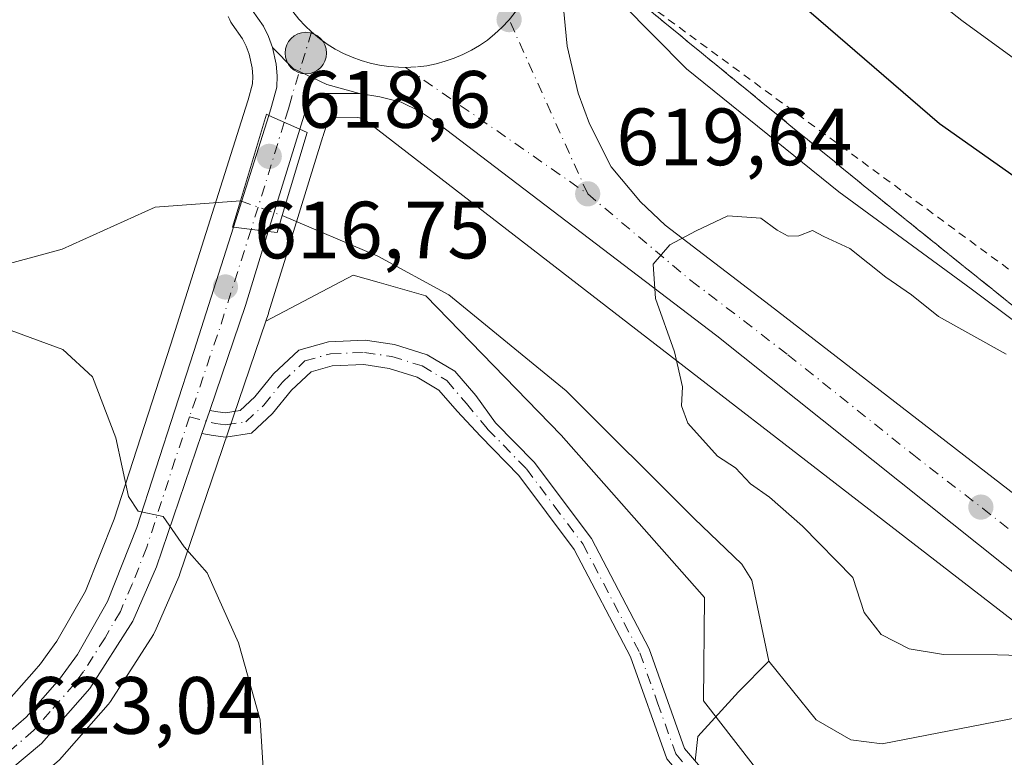
# Model space of a CAD drawing. Units: metres. Extents: x 624587 to 628046, y 4724927 to 4727303.
# Drawn here: x 627540 to 627661, y 4725347 to 4725438 of the extents above; entities that cross this region are included whole.
import ezdxf

# ---------------------------------------------------------------- set-up
doc = ezdxf.new("R2010")
doc.units = ezdxf.units.M
doc.header["$MEASUREMENT"] = 0
for name, pattern in [('DGN Style 2', [1.6480167562047852, 0.988810053722871, -0.6592067024819142]), ('DGN Style 3', [2.307223458686699, 1.648016756204785, -0.6592067024819142]), ('DGN Style 4', [2.6384748266838614, 1.318413404963828, -0.6592067024819142, 0.001648016756204785, -0.6592067024819142])]:
    doc.linetypes.add(name, pattern=pattern)
for name, color, linetype, lineweight in [('Alambrada', 7, 'DGN Style 2', 0), ('Arbolado forestal CxS', 92, 'Continuous', 0), ('Camino Cxs', 7, 'Continuous', 0), ('Camino eje', 30, 'DGN Style 4', 13), ('Carretera de calzada única Cxs', 7, 'Continuous', 13), ('Carretera de calzada única eje', 7, 'DGN Style 4', 0), ('Corriente natural lineal', 142, 'Continuous', 13), ('Corriente natural lineal oculto', 9, 'DGN Style 4', 13), ('Cultivos herbáceos CxS', 92, 'Continuous', 0), ('Curva de nivel maestra', 30, 'Continuous', 30), ('Curva de nivel normal', 30, 'Continuous', 0), ('Espacio natural protegido CxS', 121, 'Continuous', 0), ('Núcleo urbano CxS', 7, 'Continuous', 0), ('Puente Cxs', 1, 'Continuous', 13), ('Punto de cota en terreno', 7, 'Continuous', 0), ('Punto kilométrico de carretera', 7, 'Continuous', 0), ('Rótulo de punto de cota en construcción', 7, 'Continuous', 0), ('Rótulo de punto de cota en terreno', 7, 'Continuous', 0), ('Talud superficial', 30, 'DGN Style 3', 0)]:
    doc.layers.add(name, color=color, linetype=linetype, lineweight=lineweight)
doc.styles.add('Style-Arial', font='txt')

# ---------------------------------------------------------------- blocks, each defined once
blk = doc.blocks.new('*U8')
at = {"layer": 'Arbolado forestal CxS', "color": 92, "linetype": 'Continuous', "lineweight": 0}
for points in [[(627565.2827000003, 4725438.419600001, 618.3508000000002), (627565.4585999995, 4725438.015000001, 618.358699999997), (627565.6120999996, 4725437.710100001, 618.3671000000032), (627565.7581000002, 4725437.4815, 618.377800000002), (627567.0324999997, 4725435.674100001, 618.6049000000058), (627567.4834000003, 4725434.758199999, 618.7093000000023), (627567.8416999998, 4725433.757400001, 618.772100000002), (627568.2154999999, 4725432.067399999, 618.7762999999978), (627568.2966999998, 4725431.025599999, 618.6226000000024), (627568.2710999995, 4725430.1163, 618.4897000000057), (627567.7390999999, 4725428.128900001, 618.1785999999993), (627567.4201999997, 4725427.116000001, 618.0109999999986), (627567.4189999999, 4725427.1121, 618.0103999999993), (627563.0513000004, 4725413.319700001, 617.482799999998), (627563.0504999999, 4725413.3167, 617.4829000000027), (627558.1732999999, 4725397.986099999, 618.2281999999977), (627551.1848999998, 4725376.363700001, 621.3816999999982), (627547.6796000004, 4725367.494000001, 622.4759000000049), (627544.1350999996, 4725361.307700001, 623.0118999999977), (627542.9398999996, 4725359.650800001, 623.1429000000062), (627542.1105000004, 4725358.500700001, 623.1518999999971), (627541.3328999998, 4725357.614, 623.1584000000003), (627538.2128, 4725354.0558, 623.2624999999971)], [(627634.0595000006, 4725340.9145, 619.0623999999953), (627623.9315, 4725353.930500001, 618.3787000000011), (627624.0378999999, 4725366.700300001, 618.3788000000059), (627606.3790999996, 4725386.755899999, 617.4441999999982), (627589.6754999999, 4725403.9473, 616.5241999999998), (627583.9193000002, 4725405.5843, 616.744200000001), (627580.7094999999, 4725406.497300001, 617.1502999999939), (627569.9061000004, 4725400.808700001, 618.0169000000024), (627570.2308999998, 4725401.765900001, 618.0369999999966), (627570.2566999998, 4725401.8455, 618.0396999999939), (627572.3772999998, 4725408.717499999, 618.5056000000042), (627573.0778999999, 4725410.9998, 618.187300000005), (627573.0976999998, 4725411.088099999, 618.1735999999946), (627573.1756999996, 4725411.355699999, 618.1263000000035), (627576.9666999998, 4725423.605699999, 618.3236999999936), (627576.9867000004, 4725423.694900001, 618.3347000000067), (627577.0654999996, 4725423.9659, 618.3696999999956), (627577.5093, 4725425.3729, 618.5521000000008), (627577.8022999996, 4725425.754699999, 618.6057000000001), (627577.9945, 4725425.888300001, 618.6282999999967), (627581.2238999996, 4725425.927100001, 618.8015000000014), (627581.9437999995, 4725425.804300001, 618.8358000000007), (627678.0009000005, 4725351.6171, 622.4887000000017)]]:
    blk.add_polyline3d(points, dxfattribs=at)
blk = doc.blocks.new('*U11')
at = {"layer": 'Cultivos herbáceos CxS', "color": 92, "linetype": 'Continuous', "lineweight": 0}
blk.add_polyline3d([(627536.5361000003, 4725340.0518, 623.037599999996), (627544.1323999995, 4725346.356899999, 622.4400000000023), (627544.4596999995, 4725346.6754, 622.4121000000014), (627550.4596999995, 4725353.475299999, 621.7883000000002), (627550.5083, 4725353.5317, 621.7820000000065), (627550.7385, 4725353.8455, 621.751099999994), (627556.0384999998, 4725362.145500001, 620.8951999999991), (627556.1080999998, 4725362.2601, 620.883600000001), (627556.2594999997, 4725362.5595, 620.8571999999986), (627559.1896000003, 4725369.269500001, 620.3166999999958), (627559.2591000004, 4725369.4442, 620.3012000000017), (627559.2808999997, 4725369.505899999, 620.2960000000021), (627569.9061000004, 4725400.808700001, 618.0169000000024), (627580.7094999999, 4725406.497300001, 617.1502999999939), (627583.9193000002, 4725405.5843, 616.744200000001), (627589.6754999999, 4725403.9473, 616.5241999999998), (627606.3790999996, 4725386.755899999, 617.4441999999982), (627624.0378999999, 4725366.700300001, 618.3788000000059), (627623.9315, 4725353.930500001, 618.3787000000011), (627634.0595000006, 4725340.9145, 619.0623999999953), (627655.5355000002, 4725340.9147, 619.4818999999989), (627666.9902999997, 4725337.0943, 619.5525000000052)], dxfattribs=at)
blk = doc.blocks.new('5PATER')
at = {"layer": 'Punto de cota en terreno', "linetype": 'Continuous', "lineweight": 0}
h = blk.add_hatch(color=51, dxfattribs=at)
edge = h.paths.add_edge_path()
edge.add_ellipse((0, 0), major_axis=(-0.1095731443231308, -0.1110710700762829), ratio=0.9994222409660322, start_angle=0, end_angle=360)
blk = doc.blocks.new('*U13')
at = {"layer": 'Carretera de calzada única Cxs', "color": 7, "linetype": 'Continuous', "lineweight": 13}
for points in [[(627606.5500999996, 4725440.7501, 619.7448000000004), (627607.1001000004, 4725434.770099999, 619.5479999999952), (627608.4801000003, 4725428.940099999, 619.4314000000013), (627609.8501000004, 4725425.1801, 619.4232000000047), (627612.5301000001, 4725419.840100001, 619.5503000000026), (627616.1401000004, 4725415.520099999, 619.6888999999937), (627619.2100999998, 4725412.640100001, 619.8271999999997), (627632.1700999998, 4725402.7501, 620.4986999999965), (627677.7801000001, 4725367.5001, 623.4717999999993)], [(627686.9200999998, 4725350.0701, 624.2853000000032), (627625.5800999999, 4725399.0101, 620.3163000000059), (627591.2100999998, 4725425.1601, 619.0703000000067), (627588.8701, 4725426.7301, 619.0267000000022), (627586.6201, 4725427.8301, 618.9820000000036), (627583.9801000003, 4725428.5001, 618.9266000000061), (627581.4600999998, 4725428.9301, 618.8834999999963), (627577.4600999998, 4725430.0101, 618.8372999999992), (627573.2801000001, 4725432.0001, 618.9078000000009), (627570.7301000003, 4725434.590100001, 618.9772999999988), (627570.2500999998, 4725435.9301, 618.8650000000052), (627569.6201, 4725437.210100001, 618.709600000002), (627568.2100999998, 4725439.210100001, 618.6340000000055)]]:
    blk.add_polyline3d(points, dxfattribs=at)
blk = doc.blocks.new('5HITCA')
at = {"layer": 'Espacio natural protegido CxS', "linetype": 'Continuous', "lineweight": 0}
h = blk.add_hatch(color=1, dxfattribs=at)
edge = h.paths.add_edge_path()
edge.add_arc((0, 0), 0.2558578010358639, 0, 360)
at = {"layer": 'Espacio natural protegido CxS', "color": 7, "linetype": 'Continuous', "lineweight": 0}
blk.add_circle((0, 0), 0.2558578010358639, dxfattribs=at)

msp = doc.modelspace()

# ---------------------------------------------------------------- linework, layer by layer
at = {"layer": 'Alambrada', "color": 7, "linetype": 'DGN Style 2', "lineweight": 0}
msp.add_polyline3d([(627612.9501, 4725442.9301, 620.7234000000026), (627666.6101000002, 4725403.550100001, 622.3812000000034), (627701.1901000004, 4725376.690099999, 622.2266999999993), (627734.5900999998, 4725355.8101, 621.8122000000003), (627770.9600999998, 4725339.090100001, 624.527700000006), (627788.2600999996, 4725343.2601, 626.1904000000068)], dxfattribs=at)
at = {"layer": 'Arbolado forestal CxS', "color": 92, "linetype": 'Continuous', "lineweight": 0}
for points in [[(627565.2827000003, 4725438.419600001, 618.3508000000002), (627565.4585999995, 4725438.015000001, 618.358699999997), (627565.6120999996, 4725437.710100001, 618.3671000000032), (627565.7581000002, 4725437.4815, 618.377800000002), (627567.0324999997, 4725435.674100001, 618.6049000000058), (627567.4834000003, 4725434.758199999, 618.7093000000023), (627567.8416999998, 4725433.757400001, 618.772100000002), (627568.2154999999, 4725432.067399999, 618.7762999999978), (627568.2966999998, 4725431.025599999, 618.6226000000024), (627568.2710999995, 4725430.1163, 618.4897000000057), (627567.7390999999, 4725428.128900001, 618.1785999999993), (627567.4201999997, 4725427.116000001, 618.0109999999986), (627567.4189999999, 4725427.1121, 618.0103999999993), (627563.0513000004, 4725413.319700001, 617.482799999998), (627563.0504999999, 4725413.3167, 617.4829000000027), (627558.1732999999, 4725397.986099999, 618.2281999999977), (627551.1848999998, 4725376.363700001, 621.3816999999982), (627547.6796000004, 4725367.494000001, 622.4759000000049), (627544.1350999996, 4725361.307700001, 623.0118999999977), (627542.9398999996, 4725359.650800001, 623.1429000000062), (627542.1105000004, 4725358.500700001, 623.1518999999971), (627541.3328999998, 4725357.614, 623.1584000000003), (627538.2128, 4725354.0558, 623.2624999999971), (627535.2653000001, 4725351.5154, 623.4860999999946)], [(627736.7962999997, 4725304.9893, 626.9563000000053), (627678.0009000005, 4725351.6171, 622.4887000000017), (627581.9437999995, 4725425.804300001, 618.8358000000007), (627581.2238999996, 4725425.927100001, 618.8015000000014), (627577.9945, 4725425.888300001, 618.6282999999967), (627577.8022999996, 4725425.754699999, 618.6057000000001), (627577.5093, 4725425.3729, 618.5521000000008), (627577.0654999996, 4725423.9659, 618.3696999999956), (627576.9867000004, 4725423.694900001, 618.3347000000067), (627576.9666999998, 4725423.605699999, 618.3236999999936), (627573.1756999996, 4725411.355699999, 618.1263000000035), (627573.0976999998, 4725411.088099999, 618.1735999999946), (627573.0778999999, 4725410.9998, 618.187300000005), (627572.3772999998, 4725408.717499999, 618.5056000000042), (627570.2566999998, 4725401.8455, 618.0396999999939), (627570.2308999998, 4725401.765900001, 618.0369999999966), (627569.9061000004, 4725400.808700001, 618.0169000000024)], [(627736.7962999997, 4725304.9893, 626.9563000000053), (627731.8958999999, 4725305.577299999, 626.0050000000047), (627695.1481, 4725324.201300001, 621.0096000000049), (627674.6262999997, 4725331.363299999, 619.8261000000057), (627666.9902999997, 4725337.0943, 619.5525000000052), (627655.5355000002, 4725340.9147, 619.4818999999989), (627634.0595000006, 4725340.9145, 619.0623999999953), (627623.9315, 4725353.930500001, 618.3787000000011), (627624.0378999999, 4725366.700300001, 618.3788000000059), (627606.3790999996, 4725386.755899999, 617.4441999999982), (627589.6754999999, 4725403.9473, 616.5241999999998), (627583.9193000002, 4725405.5843, 616.744200000001), (627580.7094999999, 4725406.497300001, 617.1502999999939), (627569.9061000004, 4725400.808700001, 618.0169000000024)]]:
    msp.add_polyline3d(points, dxfattribs=at)
at = {"layer": 'Camino Cxs', "color": 7, "linetype": 'Continuous', "lineweight": 0, "extrusion": (-0.009278523391844866, -0.02733705726119928, 0.9995832102951534), "elevation": -134381.9865041336, "flags": 128}
msp.add_lwpolyline([(-924490.9659802241, 4674438.383615104), (-924490.9659802241, 4674441.373005008)], dxfattribs=at)
at = {"layer": 'Camino Cxs', "color": 7, "linetype": 'Continuous', "lineweight": 0}
for points in [[(627619.4001000002, 4725346.770099999, 618.5534999999945), (627614.9401000004, 4725359.360099999, 618.607600000003), (627607.9801000003, 4725372.640100001, 618.2868000000017), (627601.1300999997, 4725381.7601, 617.6582999999955), (627596.4151, 4725386.6007, 617.6396999999997), (627593.5390999997, 4725389.6797, 618.1456999999937), (627591.2758999999, 4725392.303099999, 617.9594999999972), (627588.5992999999, 4725393.9091, 617.7872000000061), (627585.1253000004, 4725394.981899999, 617.5305999999982), (627582.0071, 4725395.4419, 617.449299999993), (627578.1239, 4725395.288699999, 617.4182000000001), (627575.4983000001, 4725394.551700001, 617.584400000007), (627573.0784999998, 4725392.277100001, 617.9073000000062), (627570.7540999996, 4725389.3991, 618.3607000000047), (627568.1281000003, 4725386.970100001, 618.7323999999935), (627564.9776999997, 4725386.4801, 619.0329999999958), (627563.3986999998, 4725386.686100001, 619.1638999999996), (627562.0321000004, 4725386.944900001, 619.2940999999992), (627562.9924999997, 4725389.774499999, 619.3803999999947), (627563.9776999997, 4725389.6359, 619.2118000000046), (627564.9402999999, 4725389.510299999, 619.0555000000022), (627566.7626999998, 4725389.7939, 618.7690000000002), (627568.5571, 4725391.453700001, 618.4584999999934), (627570.8739, 4725394.322100001, 618.0602000000072), (627573.9795000004, 4725397.2413, 617.4979000000021), (627577.6529000001, 4725398.272500001, 617.4557999999961), (627582.1681000004, 4725398.4507, 617.8564000000042), (627585.7906999999, 4725397.916099999, 617.988200000007), (627589.8312999997, 4725396.668299999, 618.8555999999953), (627593.2324999999, 4725394.627699999, 619.7614999999934), (627595.8317, 4725391.6151, 620.2516000000032), (627598.2817000002, 4725388.2675, 618.654999999999), (627603.0301000001, 4725383.390100001, 618.4600000000064), (627610.1001000004, 4725373.970100001, 619.773000000001), (627617.2301000003, 4725360.360099999, 619.0938000000025), (627621.6001000004, 4725348.050100001, 618.4747000000061), (627625.2600999996, 4725343.770099999, 618.8876000000018)], [(627562.9924999997, 4725389.774499999, 619.3803999999947), (627563.9776999997, 4725389.6359, 619.2118000000046), (627564.9402999999, 4725389.510299999, 619.0555000000022), (627566.7626999998, 4725389.7939, 618.7690000000002), (627568.5571, 4725391.453700001, 618.4584999999934), (627570.8739, 4725394.322100001, 618.0602000000072), (627573.9795000004, 4725397.2413, 617.4979000000021), (627577.6529000001, 4725398.272500001, 617.4557999999961), (627582.1681000004, 4725398.4507, 617.8564000000042), (627585.7906999999, 4725397.916099999, 617.988200000007), (627589.8312999997, 4725396.668299999, 618.8555999999953), (627593.2324999999, 4725394.627699999, 619.7614999999934), (627595.8317, 4725391.6151, 620.2516000000032), (627598.2817000002, 4725388.2675, 618.654999999999), (627603.0301000001, 4725383.390100001, 618.4600000000064), (627610.1001000004, 4725373.970100001, 619.773000000001), (627617.2301000003, 4725360.360099999, 619.0938000000025), (627621.6001000004, 4725348.050100001, 618.4747000000061), (627625.2600999996, 4725343.770099999, 618.8876000000018), (627627.9801000003, 4725339.140100001, 619.0623999999953), (627625.0500999996, 4725323.200099999, 619.475099999996), (627613.2801000001, 4725269.5101, 621.8916999999929)], [(627610.8000999996, 4725269.890100001, 621.7862000000023), (627622.6001000004, 4725323.700099999, 619.624800000005), (627625.3501000004, 4725338.6801, 619.167300000001), (627623.2100999998, 4725342.3101, 618.9072000000015), (627619.4001000002, 4725346.770099999, 618.5534999999945), (627614.9401000004, 4725359.360099999, 618.607600000003), (627607.9801000003, 4725372.640100001, 618.2868000000017), (627601.1300999997, 4725381.7601, 617.6582999999955), (627596.4151, 4725386.6007, 617.6396999999997), (627593.5390999997, 4725389.6797, 618.1456999999937), (627591.2758999999, 4725392.303099999, 617.9594999999972), (627588.5992999999, 4725393.9091, 617.7872000000061), (627585.1253000004, 4725394.981899999, 617.5305999999982), (627582.0071, 4725395.4419, 617.449299999993), (627578.1239, 4725395.288699999, 617.4182000000001), (627575.4983000001, 4725394.551700001, 617.584400000007), (627573.0784999998, 4725392.277100001, 617.9073000000062), (627570.7540999996, 4725389.3991, 618.3607000000047), (627568.1281000003, 4725386.970100001, 618.7323999999935), (627564.9776999997, 4725386.4801, 619.0329999999958), (627563.3986999998, 4725386.686100001, 619.1638999999996), (627562.0321000004, 4725386.944900001, 619.2940999999992)]]:
    msp.add_polyline3d(points, dxfattribs=at)
at = {"layer": 'Camino eje', "color": 30, "linetype": 'DGN Style 4', "lineweight": 13}
msp.add_polyline3d([(627560.5091000004, 4725388.9999, 620.0167999999976), (627563.6880999999, 4725388.1611, 619.1491999999998), (627564.9590999996, 4725387.995300001, 619.0007000000041), (627567.4455000004, 4725388.382099999, 618.7176999999938), (627569.6555000005, 4725390.4265, 618.4000999999989), (627571.9760999996, 4725393.299500001, 617.9435999999987), (627574.7389000002, 4725395.896500001, 617.5448000000034), (627577.8882999998, 4725396.7805, 617.343200000003), (627582.0875000004, 4725396.9463, 617.4872999999934), (627585.4581000004, 4725396.449100001, 617.656799999997), (627589.2153000003, 4725395.288699999, 618.2636000000057), (627592.2543000003, 4725393.465299999, 618.5665000000008), (627594.6854999998, 4725390.647500001, 619.0385999999999), (627597.2953000005, 4725387.487700001, 617.7259000000049), (627602.0800999999, 4725382.575099999, 617.7158000000054), (627605.5050999997, 4725378.015100001, 618.2896000000037), (627609.0401, 4725373.3051, 618.9952000000048), (627616.0850999998, 4725359.860099999, 618.8178999999947), (627618.2701000003, 4725353.7051, 618.4502000000066), (627620.5000999998, 4725347.4101, 618.5059000000037), (627624.2351000002, 4725343.040100001, 618.8849999999948)], dxfattribs=at)
at = {"layer": 'Carretera de calzada única Cxs', "color": 7, "linetype": 'Continuous', "lineweight": 13, "extrusion": (0.0266057304098348, 0.0840180960338687, 0.9961089772952569), "elevation": 414336.4747959937, "flags": 128}
msp.add_lwpolyline([(828277.7265349636, -4676071.331489231), (828277.7265349636, -4676085.863422774)], dxfattribs=at)
at = {"layer": 'Carretera de calzada única Cxs', "color": 7, "linetype": 'Continuous', "lineweight": 13, "extrusion": (0.3215735417263929, -0.1447922753856836, 0.9357487131971811), "elevation": -481814.479716049, "flags": 128}
msp.add_lwpolyline([(4566452.819153252, 1280175.653391728), (4566452.819153252, 1280180.130413642)], dxfattribs=at)
msp.add_lwpolyline([(4566452.819153252, 1280175.653391728), (4566452.819153252, 1280180.130413642)], dxfattribs=at)
at = {"layer": 'Carretera de calzada única Cxs', "color": 7, "linetype": 'Continuous', "lineweight": 13, "extrusion": (0.01351578186747854, 0.04381337000347621, 0.998948303091531), "elevation": 216137.3071169344, "flags": 128}
msp.add_lwpolyline([(793262.9429234088, -4695477.059235875), (793262.9429234087, -4695463.848971969)], dxfattribs=at)
at = {"layer": 'Carretera de calzada única Cxs', "color": 7, "linetype": 'Continuous', "lineweight": 13, "extrusion": (0.4580443934713627, -0.05645663446537915, 0.8871347034325137), "elevation": 21223.86705129594, "flags": 128}
msp.add_lwpolyline([(4766692.255449644, -39449.88085604488), (4766692.255449644, -39454.76460104302)], dxfattribs=at)
msp.add_lwpolyline([(4766692.255449644, -39449.88085604488), (4766692.255449644, -39454.76460104302)], dxfattribs=at)
at = {"layer": 'Carretera de calzada única Cxs', "color": 7, "linetype": 'Continuous', "lineweight": 13, "extrusion": (-0.009278523391844866, -0.02733705726119928, 0.9995832102951534), "elevation": -134381.9865041336, "flags": 128}
msp.add_lwpolyline([(-924490.9659802241, 4674438.383615104), (-924490.9659802241, 4674441.373005008)], dxfattribs=at)
at = {"layer": 'Carretera de calzada única Cxs', "color": 7, "linetype": 'Continuous', "lineweight": 13}
for points in [[(627611.9101, 4725478.7601, 624.9438999999984), (627609.4401000004, 4725475.1501, 623.1196000000054), (627608.3300999999, 4725472.920100001, 621.8959999999934), (627607.1901000004, 4725469.390100001, 620.9061999999976), (627606.7500999998, 4725463.7601, 620.629700000005), (627607.1901000004, 4725459.0101, 620.4627000000038), (627608.2301000003, 4725453.0001, 620.5025000000023), (627608.5000999998, 4725449.0801, 620.4231), (627607.9401000004, 4725444.8201, 620.0378999999957), (627606.5500999996, 4725440.7501, 619.7448000000004), (627607.1001000004, 4725434.770099999, 619.5479999999952), (627608.4801000003, 4725428.940099999, 619.4314000000013), (627609.8501000004, 4725425.1801, 619.4232000000047), (627612.5301000001, 4725419.840100001, 619.5503000000026), (627616.1401000004, 4725415.520099999, 619.6888999999937), (627619.2100999998, 4725412.640100001, 619.8271999999997), (627632.1700999998, 4725402.7501, 620.4986999999965), (627677.7801000001, 4725367.5001, 623.4717999999993)], [(627570.7301000003, 4725434.590100001, 618.9772999999988), (627570.2500999998, 4725435.9301, 618.8650000000052), (627569.6201, 4725437.210100001, 618.709600000002), (627568.2100999998, 4725439.210100001, 618.6340000000055), (627567.3501000004, 4725441.190099999, 618.6371999999974), (627566.1601, 4725442.7501, 618.9401999999973)], [(627570.2801000001, 4725426.210100001, 620.610799999995), (627570.6201, 4725427.290100001, 620.5007999999943), (627571.2600999996, 4725429.6801, 619.6790999999939), (627571.3000999996, 4725431.100099999, 619.3708999999944), (627571.1901000004, 4725432.5101, 619.1022999999988), (627570.7301000003, 4725434.590100001, 618.9772999999988)], [(627570.7301000003, 4725434.590100001, 618.9772999999988), (627573.2801000001, 4725432.0001, 618.9078000000009), (627577.4600999998, 4725430.0101, 618.8372999999992), (627581.4600999998, 4725428.9301, 618.8834999999963)], [(627570.7301000003, 4725434.590100001, 618.9772999999988), (627573.2801000001, 4725432.0001, 618.9078000000009), (627577.4600999998, 4725430.0101, 618.8372999999992), (627581.4600999998, 4725428.9301, 618.8834999999963)], [(627581.4600999998, 4725428.9301, 618.8834999999963), (627577.3701, 4725428.890100001, 618.8478000000032), (627576.4801000003, 4725428.5001, 618.9293999999937), (627575.6901000004, 4725427.9301, 619.0224000000017), (627574.8000999996, 4725426.770099999, 619.0914000000049), (627574.1001000004, 4725424.4901, 619.0319000000018)], [(628040.8915999997, 4725140.089299999, 655.9352999999974), (628007.4600999998, 4725154.540100001, 652.9475999999995), (627980.2100999998, 4725164.1801, 653.9331999999995), (627921.0000999998, 4725186.140100001, 646.728099999993), (627900.6901000004, 4725194.8201, 644.2131999999983), (627872.4200999998, 4725209.6601, 642.3500000000058), (627851.4401000004, 4725223.100099999, 640.1929999999993), (627822.9200999998, 4725243.550100001, 638.5546999999933), (627749.5701000001, 4725299.6801, 629.1618000000017), (627711.7600999996, 4725328.9301, 625.9569000000047), (627686.9200999998, 4725350.0701, 624.2853000000032), (627625.5800999999, 4725399.0101, 620.3163000000059), (627591.2100999998, 4725425.1601, 619.0703000000067), (627588.8701, 4725426.7301, 619.0267000000022), (627586.6201, 4725427.8301, 618.9820000000036), (627583.9801000003, 4725428.5001, 618.9266000000061), (627581.4600999998, 4725428.9301, 618.8834999999963)], [(627472.9809999998, 4725303.982999999, 627.0261000000028), (627478.6901000004, 4725310.5601, 626.6052000000054), (627484.4801000003, 4725315.5101, 626.2482000000019), (627490.1001000004, 4725319.210100001, 625.9137999999948), (627498.5500999996, 4725324.540100001, 625.4008000000031), (627520.8000999996, 4725338.550100001, 624.1033000000025), (627528.4101, 4725342.8201, 623.6696999999986), (627533.6700999998, 4725346.1801, 623.6356999999989), (627540.3300999999, 4725351.920100001, 623.1849999999977), (627544.4600999998, 4725356.630100001, 622.6189000000013), (627546.6601, 4725359.6801, 622.1254000000044), (627550.3901000004, 4725366.190099999, 621.3770999999979), (627554.0100999996, 4725375.350099999, 620.4061999999976), (627561.0301000001, 4725397.0701, 623.2225000000036), (627565.9101, 4725412.4101, 621.891499999998)], [(627533.6700999998, 4725346.1801, 623.6356999999989), (627540.3300999999, 4725351.920100001, 623.1849999999977), (627544.4600999998, 4725356.630100001, 622.6189000000013), (627546.6601, 4725359.6801, 622.1254000000044), (627550.3901000004, 4725366.190099999, 621.3770999999979), (627554.0100999996, 4725375.350099999, 620.4061999999976), (627561.0301000001, 4725397.0701, 623.2225000000036), (627565.9101, 4725412.4101, 621.891499999998), (627570.2100999998, 4725411.880100001, 619.6376000000018), (627569.5100999996, 4725409.600099999, 619.9085999999952), (627567.3901000004, 4725402.7301, 621.1696999999986), (627562.9924999997, 4725389.774499999, 619.3803999999947), (627562.0321000004, 4725386.944900001, 619.2940999999992), (627556.4401000004, 4725370.470100001, 620.442200000005), (627553.5100999996, 4725363.7601, 621.0035999999964), (627548.2100999998, 4725355.460100001, 621.851800000004), (627542.2100999998, 4725348.6601, 622.5816000000051), (627534.6201, 4725342.360099999, 623.149900000004)], [(627570.2100999998, 4725411.880100001, 619.6376000000018), (627569.5100999996, 4725409.600099999, 619.9085999999952), (627567.3901000004, 4725402.7301, 621.1696999999986), (627562.9924999997, 4725389.774499999, 619.3803999999947)], [(627562.0321000004, 4725386.944900001, 619.2940999999992), (627556.4401000004, 4725370.470100001, 620.442200000005), (627553.5100999996, 4725363.7601, 621.0035999999964), (627548.2100999998, 4725355.460100001, 621.851800000004), (627542.2100999998, 4725348.6601, 622.5816000000051), (627534.6201, 4725342.360099999, 623.149900000004), (627506.2600999996, 4725324.890100001, 624.8316000000051), (627495.7500999998, 4725318.460100001, 625.5053999999947), (627489.7500999998, 4725314.270099999, 625.8396999999968), (627486.0000999998, 4725311.090100001, 626.0570000000008), (627479.2100999998, 4725303.850099999, 626.4533999999985), (627474.2600999996, 4725296.8101, 626.8203999999969)]]:
    msp.add_polyline3d(points, dxfattribs=at)
msp.add_polyline3d([(627581.4600999998, 4725428.9301, 618.8834999999963), (627577.3701, 4725428.890100001, 618.8478000000032), (627576.4801000003, 4725428.5001, 618.9293999999937), (627575.6901000004, 4725427.9301, 619.0224000000017), (627574.8000999996, 4725426.770099999, 619.0914000000049), (627574.1001000004, 4725424.4901, 619.0319000000018), (627570.2801000001, 4725426.210100001, 620.610799999995), (627570.6201, 4725427.290100001, 620.5007999999943), (627571.2600999996, 4725429.6801, 619.6790999999939), (627571.3000999996, 4725431.100099999, 619.3708999999944), (627571.1901000004, 4725432.5101, 619.1022999999988), (627570.7301000003, 4725434.590100001, 618.9772999999988), (627573.2801000001, 4725432.0001, 618.9078000000009), (627577.4600999998, 4725430.0101, 618.8372999999992)], close=True, dxfattribs=at)
msp.add_3dface([(627574.1001000004, 4725424.4901, 619.0319000000018), (627570.2100999998, 4725411.880100001, 619.6376000000018), (627565.9101, 4725412.4101, 621.891499999998), (627570.2801000001, 4725426.210100001, 620.610799999995)], dxfattribs=at)
at = {"layer": 'Carretera de calzada única eje', "color": 7, "linetype": 'DGN Style 4', "lineweight": 0, "extrusion": (-0.004163355671682319, 0.009228056385596886, 0.9999487534093413), "elevation": 41613.01508586977, "flags": 128}
msp.add_lwpolyline([(627606.7799882217, 4725233.710555648), (627597.079078045, 4725255.211471145)], dxfattribs=at)
at = {"layer": 'Carretera de calzada única eje', "color": 7, "linetype": 'DGN Style 4', "lineweight": 0, "extrusion": (-0.01763398903394315, 0.01225040359762269, 0.9997694584465192), "elevation": 47440.45408368538, "flags": 128}
msp.add_lwpolyline([(-4238919.309351635, -2180111.774096168), (-4238919.309351635, -2180084.407724946)], dxfattribs=at)
at = {"layer": 'Carretera de calzada única eje', "color": 7, "linetype": 'DGN Style 4', "lineweight": 0, "extrusion": (0.9518598656098215, -0.2939361961290899, 0.08697303516845808), "elevation": -791558.8941406882, "flags": 128}
msp.add_lwpolyline([(4700219.622455403, 69727.94691444753), (4700208.804893933, 69727.83659641567), (4700205.794165527, 69728.0973846293)], dxfattribs=at)
at = {"layer": 'Carretera de calzada única eje', "color": 7, "linetype": 'DGN Style 4', "lineweight": 0, "extrusion": (-0.9493645129691357, 0.3120921087040846, 0.03613221830324868), "elevation": 878995.342927861, "flags": 128}
msp.add_lwpolyline([(-4685056.903534317, -31160.80425602311), (-4685044.060888361, -31157.28765974977), (-4685032.550056039, -31160.38198028475)], dxfattribs=at)
at = {"layer": 'Carretera de calzada única eje', "color": 7, "linetype": 'DGN Style 4', "lineweight": 0}
for points in [[(627599.9401000004, 4725438.020099999, 619.3601000000053), (627600.5800999999, 4725438.800100001, 619.4141999999993), (627601.2600999996, 4725439.7501, 619.4766999999993), (627601.8901000004, 4725440.7501, 619.5397999999988), (627602.4401000004, 4725441.770099999, 619.6009999999952), (627602.9101, 4725442.840100001, 619.6616999999969), (627603.3201000001, 4725443.940099999, 619.7214999999997), (627603.6401000004, 4725445.0801, 619.7780999999959), (627603.8901000004, 4725446.220100001, 619.8312000000005), (627604.0500999996, 4725447.380100001, 619.8806999999942), (627604.1401000004, 4725448.550100001, 619.9287999999942), (627604.1601, 4725449.720100001, 619.9741000000067), (627604.0800999999, 4725450.890100001, 620.0151999999945), (627603.9401000004, 4725452.050100001, 620.0534000000043), (627603.7100999998, 4725453.190099999, 620.0895000000019), (627603.3901000004, 4725454.3301, 620.1236000000063), (627603.0100999996, 4725455.4301, 620.1539000000049), (627602.5500999996, 4725456.5101, 620.1803999999975), (627602.0301000001, 4725457.5601, 620.2057000000059), (627601.4200999998, 4725458.5701, 620.2277000000031), (627600.7600999996, 4725459.520099999, 620.2448000000004), (627600.1294999998, 4725460.306100001, 620.2554999999993), (627599.6700999998, 4725460.8201, 620.2603999999993)], [(627570.1901000004, 4725445.9301, 618.6772000000057), (627570.3000999996, 4725445.350099999, 618.6772000000057), (627570.6201, 4725444.2301, 618.6800999999978), (627571.0000999998, 4725443.110099999, 618.6854000000021), (627571.4600999998, 4725442.040100001, 618.6956000000064), (627571.9801000003, 4725441.0001, 618.7084000000032), (627572.5800999999, 4725439.9901, 618.7216999999946), (627573.2600999996, 4725439.020099999, 618.736699999994), (627573.9801000003, 4725438.100099999, 618.7525000000023), (627574.7801000001, 4725437.2501, 618.7741999999998), (627575.5500999996, 4725436.5101, 618.7986999999994)], [(627587.1700999998, 4725432.130100001, 619.0112999999983), (627588.6201, 4725432.190099999, 619.0351999999984), (627589.7801000001, 4725432.340100001, 619.0519999999962), (627590.9200999998, 4725432.5801, 619.0678999999947), (627592.0500999996, 4725432.890100001, 619.0837000000029), (627593.1700999998, 4725433.2601, 619.1033000000025), (627594.2500999998, 4725433.7301, 619.1266999999935), (627595.2801000001, 4725434.2601, 619.1518000000069), (627596.3000999996, 4725434.850099999, 619.1797999999981), (627597.2600999996, 4725435.5101, 619.2100999999967), (627598.1700999998, 4725436.2601, 619.2508999999991), (627599.0301000001, 4725437.050100001, 619.2969000000012), (627599.9401000004, 4725438.020099999, 619.3601000000053)], [(627575.5500999996, 4725436.5101, 618.7986999999994), (627573.0301000001, 4725428.2301, 619.2636999999959), (627572.7100999998, 4725427.020099999, 619.3396999999968), (627572.1926999995, 4725425.348900001, 619.4449000000022)], [(627575.5500999996, 4725436.5101, 618.7986999999994), (627576.5301000001, 4725435.690099999, 618.8191999999982), (627577.4801000003, 4725435.0101, 618.829899999997), (627578.4801000003, 4725434.4001, 618.8463999999949), (627579.5100999996, 4725433.840100001, 618.863200000007), (627580.5701000001, 4725433.380100001, 618.8801999999996), (627581.6700999998, 4725432.970100001, 618.8975000000064), (627582.8000999996, 4725432.6501, 618.9168999999965), (627583.9401000004, 4725432.4001, 618.9413000000059), (627585.1001000004, 4725432.2301, 618.9661000000051), (627586.2801000001, 4725432.140100001, 618.9916999999987), (627587.1700999998, 4725432.130100001, 619.0112999999983)], [(627609.6401000004, 4725416.520099999, 619.5988999999972), (627622.3901000004, 4725405.8201, 620.119200000001), (627628.8901000004, 4725400.880100001, 620.4532000000036), (627634.3501000004, 4725396.6601, 620.7612999999983), (627649.6700999998, 4725384.420100001, 621.7505999999995), (627658.3501000004, 4725377.720100001, 622.3371000000043), (627667.0100999996, 4725371.0101, 622.9079000000056)], [(627560.5091000004, 4725388.9999, 620.0167999999976), (627558.7301000003, 4725383.7601, 619.6353999999993), (627555.2301000003, 4725372.9101, 620.4046999999991), (627553.4200999998, 4725368.3301, 620.7259999999952), (627551.9600999998, 4725364.9801, 621.091499999995), (627550.0701000001, 4725361.720100001, 621.4582999999984), (627547.4200999998, 4725357.5701, 621.8411999999954), (627546.3201000001, 4725356.040100001, 622.1557999999932), (627543.3201000001, 4725352.640100001, 622.4665999999997), (627541.2600999996, 4725350.290100001, 622.8151000000071), (627537.9401000004, 4725347.420100001, 622.9844000000012)]]:
    msp.add_polyline3d(points, dxfattribs=at)
at = {"layer": 'Corriente natural lineal', "color": 142, "linetype": 'Continuous', "lineweight": 13}
for points in [[(627566.7927000001, 4725415.6588, 617.8254000000015), (627556.2701000003, 4725414.880100001, 616.7255000000005), (627544.7901, 4725409.6801, 616.4688000000025), (627535.5301000001, 4725407.1801, 616.7753999999986), (627530.7200999996, 4725407.700099999, 616.9762999999948), (627523.4501, 4725410.600099999, 616.4680999999982), (627511.8400999998, 4725417.1801, 615.652700000006), (627495.3501000004, 4725433.050100001, 615.0048999999999), (627492.7200999996, 4725437.340100001, 614.8368999999948), (627491.0800999999, 4725442.0601, 614.2541999999958), (627486.5960999997, 4725460.360500001, 613.9336999999941)], [(627632.0000999998, 4725358.860099999, 617.751099999994), (627629.9101, 4725368.8201, 617.8919000000024), (627628.6501000002, 4725370.8101, 617.9557000000059), (627622.8000999996, 4725376.440099999, 617.4980000000069), (627606.9700999996, 4725392.220100001, 617.0676999999996), (627592.5100999996, 4725404.0701, 616.5390999999945), (627583.7301000003, 4725408.850099999, 616.7131999999983), (627571.9512, 4725413.843900001, 617.9375)], [(627622.9012000002, 4725346.5286, 618.4348000000027), (627623.2297999999, 4725349.527600001, 618.3632999999973), (627628.2514000004, 4725355.068399999, 618.4051999999938), (627632.0000999998, 4725358.860099999, 617.751099999994)], [(627674.7521000003, 4725356.4769, 622.4814000000042), (627663.9901000002, 4725352.1501, 617.3228999999993), (627645.9901000002, 4725348.640100001, 618.5972999999941), (627642.1101000002, 4725349.130100001, 618.6717000000062), (627637.8300999999, 4725351.620100001, 618.3773999999976), (627632.0000999998, 4725358.860099999, 617.751099999994)]]:
    msp.add_polyline3d(points, dxfattribs=at)
at = {"layer": 'Corriente natural lineal oculto', "color": 9, "linetype": 'DGN Style 4', "lineweight": 13, "extrusion": (-0.01933342332996468, 0.006802021903160097, 0.9997899535604332), "elevation": 20627.06196957047, "flags": 128}
msp.add_lwpolyline([(-4665857.98012815, -976082.7029658859), (-4665857.98012815, -976077.2333634628)], dxfattribs=at)
at = {"layer": 'Cultivos herbáceos CxS', "color": 92, "linetype": 'Continuous', "lineweight": 0}
for points in [[(627736.7962999997, 4725304.9893, 626.9563000000053), (627731.8958999999, 4725305.577299999, 626.0050000000047), (627695.1481, 4725324.201300001, 621.0096000000049), (627674.6262999997, 4725331.363299999, 619.8261000000057), (627666.9902999997, 4725337.0943, 619.5525000000052), (627655.5355000002, 4725340.9147, 619.4818999999989), (627634.0595000006, 4725340.9145, 619.0623999999953), (627623.9315, 4725353.930500001, 618.3787000000011), (627624.0378999999, 4725366.700300001, 618.3788000000059), (627606.3790999996, 4725386.755899999, 617.4441999999982), (627589.6754999999, 4725403.9473, 616.5241999999998), (627583.9193000002, 4725405.5843, 616.744200000001), (627580.7094999999, 4725406.497300001, 617.1502999999939), (627569.9061000004, 4725400.808700001, 618.0169000000024)], [(627569.9061000004, 4725400.808700001, 618.0169000000024), (627559.2808999997, 4725369.505899999, 620.2960000000021), (627559.2591000004, 4725369.4442, 620.3012000000017), (627559.1896000003, 4725369.269500001, 620.3166999999958), (627556.2594999997, 4725362.5595, 620.8571999999986), (627556.1080999998, 4725362.2601, 620.883600000001), (627556.0384999998, 4725362.145500001, 620.8951999999991), (627550.7385, 4725353.8455, 621.751099999994), (627550.5083, 4725353.5317, 621.7820000000065), (627550.4596999995, 4725353.475299999, 621.7883000000002), (627544.4596999995, 4725346.6754, 622.4121000000014), (627544.1323999995, 4725346.356899999, 622.4400000000023), (627536.5361000003, 4725340.0518, 623.037599999996), (627536.1935000002, 4725339.8059, 623.0553999999975), (627507.8296999997, 4725322.3336, 624.7924999999959), (627497.3932999996, 4725315.9485, 625.4495000000024), (627491.5832000002, 4725311.891100001, 625.8319000000047), (627488.0711000003, 4725308.912900001, 625.9774000000034), (627481.5427000001, 4725301.951900001, 626.3095999999932), (627476.8361000001, 4725295.257900001, 626.6907999999967)]]:
    msp.add_polyline3d(points, dxfattribs=at)
at = {"layer": 'Curva de nivel maestra', "color": 30, "linetype": 'Continuous', "lineweight": 30, "elevation": 625, "flags": 128}
msp.add_lwpolyline([(627614.2297, 4725477.804199999), (627613.9699999997, 4725471.870100001), (627614.6799999997, 4725461.110099999), (627616.0099999999, 4725457.200099999), (627617.3107000003, 4725455.8497), (627617.8399999999, 4725455.300100001), (627631.25, 4725444.040100001), (627653.0700000003, 4725425.200099999), (627673.1900000004, 4725411.020099999), (627698.4800000006, 4725392.780099999), (627760.9500000002, 4725352.860099999), (627778.0199999996, 4725343.3101), (627784.8899999997, 4725341.3301), (627788.0999999996, 4725342.220100001), (627790.9738999996, 4725344.556600001), (627793.1799999997, 4725346.350099999), (627799.4900000002, 4725350.4301), (627801.9299999997, 4725350.950099999)], dxfattribs=at)
at = {"layer": 'Curva de nivel normal', "color": 30, "linetype": 'Continuous', "lineweight": 0, "flags": 128}
for points, elevation in [([(627700.3799999999, 4725405.5001), (627655.8200000003, 4725437.940099999), (627623.5599999997, 4725463.350099999), (627619.5728000002, 4725467.1896), (627618.9699999997, 4725467.770099999), (627617.3899999997, 4725469.850099999), (627616.3499999996, 4725473.2301), (627617.7199999997, 4725481.050100001), (627622.3099999997, 4725485.840100001), (627627.9199999999, 4725493.940099999), (627631.3300000001, 4725496.220100001), (627633.9299999997, 4725496.710100001), (627639.7599999999, 4725496.540100001), (627642.398, 4725494.684900001), (627689.5, 4725461.5601)], 630), ([(627662.5300000003, 4725400.6601), (627656.9800000006, 4725404.780099999), (627640.6399999997, 4725416.7601), (627621.8300000001, 4725431.950099999), (627613.8300000001, 4725440.040100001)], 620), ([(627661.2800000003, 4725396.7401), (627652.9199999999, 4725401.370100001), (627649.6200000001, 4725404.040100001), (627646.4400000004, 4725406.220100001), (627641.9800000006, 4725409.770099999), (627638.7800000003, 4725411.2501), (627637.3700000001, 4725412.0101), (627635.7100000001, 4725411.350099999), (627634.3700000001, 4725411.290100001), (627633.0300000003, 4725412.050100001), (627631.0199999996, 4725413.520099999), (627626.9299999997, 4725413.8201), (627623.0199999996, 4725411.950099999), (627619.7599999999, 4725410.220100001), (627617.7300000006, 4725407.860099999), (627618, 4725403.590100001), (627620.3399999999, 4725397.0101), (627621.3399999999, 4725392.690099999), (627621.2100000001, 4725390.360099999), (627621.9800000006, 4725388.200099999), (627625.6799999997, 4725384.140100001), (627627.9000000004, 4725382.700099999), (627629.7300000006, 4725380.7401), (627632.0800000001, 4725379.0701), (627636.1500000004, 4725375.5001), (627642.3700000001, 4725369.170100001), (627643.7800000003, 4725364.860099999), (627645.8600000005, 4725362.140100001), (627649.2999999998, 4725360.380100001), (627653.54, 4725359.6801), (627660.2000000002, 4725359.620100001), (627665.8499999996, 4725359.470100001)], 620), ([(627569.6299999999, 4725344.920100001), (627569.2000000002, 4725351.5801), (627566.5300000003, 4725361.090100001), (627562.6799999997, 4725369.7601), (627559.8399999999, 4725372.960100001), (627557.25, 4725376.710100001), (627554.1600000003, 4725377.340100001), (627552.9500000002, 4725379.170100001), (627551.4100000003, 4725386.390100001), (627548.5099999999, 4725393.920100001), (627544.8499999996, 4725397.300100001), (627528.3600000005, 4725403.350099999)], 620)]:
    msp.add_lwpolyline(points, dxfattribs=dict(at, elevation=elevation))
at = {"layer": 'Núcleo urbano CxS', "color": 7, "linetype": 'Continuous', "lineweight": 0}
for points in [[(627565.2827000003, 4725438.419600001, 618.3508000000002), (627565.4585999995, 4725438.015000001, 618.358699999997), (627565.6120999996, 4725437.710100001, 618.3671000000032), (627565.7581000002, 4725437.4815, 618.377800000002), (627567.0324999997, 4725435.674100001, 618.6049000000058), (627567.4834000003, 4725434.758199999, 618.7093000000023), (627567.8416999998, 4725433.757400001, 618.772100000002), (627568.2154999999, 4725432.067399999, 618.7762999999978), (627568.2966999998, 4725431.025599999, 618.6226000000024), (627568.2710999995, 4725430.1163, 618.4897000000057), (627567.7390999999, 4725428.128900001, 618.1785999999993), (627567.4201999997, 4725427.116000001, 618.0109999999986), (627567.4189999999, 4725427.1121, 618.0103999999993), (627563.0513000004, 4725413.319700001, 617.482799999998), (627563.0504999999, 4725413.3167, 617.4829000000027), (627558.1732999999, 4725397.986099999, 618.2281999999977), (627551.1848999998, 4725376.363700001, 621.3816999999982), (627547.6796000004, 4725367.494000001, 622.4759000000049), (627544.1350999996, 4725361.307700001, 623.0118999999977), (627542.9398999996, 4725359.650800001, 623.1429000000062), (627542.1105000004, 4725358.500700001, 623.1518999999971), (627541.3328999998, 4725357.614, 623.1584000000003), (627538.2128, 4725354.0558, 623.2624999999971), (627535.2653000001, 4725351.5154, 623.4860999999946)], [(627538.2128, 4725354.0558, 623.2624999999971), (627541.3328999998, 4725357.614, 623.1584000000003), (627542.1105000004, 4725358.500700001, 623.1518999999971), (627542.9398999996, 4725359.650800001, 623.1429000000062), (627544.1350999996, 4725361.307700001, 623.0118999999977), (627547.6796000004, 4725367.494000001, 622.4759000000049), (627551.1848999998, 4725376.363700001, 621.3816999999982), (627558.1732999999, 4725397.986099999, 618.2281999999977), (627563.0504999999, 4725413.3167, 617.4829000000027), (627563.0513000004, 4725413.319700001, 617.482799999998), (627567.4189999999, 4725427.1121, 618.0103999999993), (627567.4201999997, 4725427.116000001, 618.0109999999986), (627567.7390999999, 4725428.128900001, 618.1785999999993), (627568.2710999995, 4725430.1163, 618.4897000000057), (627568.2966999998, 4725431.025599999, 618.6226000000024), (627568.2154999999, 4725432.067399999, 618.7762999999978), (627567.8416999998, 4725433.757400001, 618.772100000002), (627567.4834000003, 4725434.758199999, 618.7093000000023), (627567.0324999997, 4725435.674100001, 618.6049000000058), (627565.7581000002, 4725437.4815, 618.377800000002), (627565.6120999996, 4725437.710100001, 618.3671000000032), (627565.4585999995, 4725438.015000001, 618.358699999997), (627565.2827000003, 4725438.419600001, 618.3508000000002)], [(627678.0009000005, 4725351.6171, 622.4887000000017), (627581.9437999995, 4725425.804300001, 618.8358000000007), (627581.2238999996, 4725425.927100001, 618.8015000000014), (627577.9945, 4725425.888300001, 618.6282999999967), (627577.8022999996, 4725425.754699999, 618.6057000000001), (627577.5093, 4725425.3729, 618.5521000000008), (627577.0654999996, 4725423.9659, 618.3696999999956), (627576.9867000004, 4725423.694900001, 618.3347000000067), (627576.9666999998, 4725423.605699999, 618.3236999999936), (627573.1756999996, 4725411.355699999, 618.1263000000035), (627573.0976999998, 4725411.088099999, 618.1735999999946), (627573.0778999999, 4725410.9998, 618.187300000005), (627572.3772999998, 4725408.717499999, 618.5056000000042), (627570.2566999998, 4725401.8455, 618.0396999999939), (627570.2308999998, 4725401.765900001, 618.0369999999966), (627569.9061000004, 4725400.808700001, 618.0169000000024), (627559.2808999997, 4725369.505899999, 620.2960000000021), (627559.2591000004, 4725369.4442, 620.3012000000017), (627559.1896000003, 4725369.269500001, 620.3166999999958), (627556.2594999997, 4725362.5595, 620.8571999999986), (627556.1080999998, 4725362.2601, 620.883600000001), (627556.0384999998, 4725362.145500001, 620.8951999999991), (627550.7385, 4725353.8455, 621.751099999994), (627550.5083, 4725353.5317, 621.7820000000065), (627550.4596999995, 4725353.475299999, 621.7883000000002), (627544.4596999995, 4725346.6754, 622.4121000000014)], [(627736.7962999997, 4725304.9893, 626.9563000000053), (627678.0009000005, 4725351.6171, 622.4887000000017), (627581.9437999995, 4725425.804300001, 618.8358000000007), (627581.2238999996, 4725425.927100001, 618.8015000000014), (627577.9945, 4725425.888300001, 618.6282999999967), (627577.8022999996, 4725425.754699999, 618.6057000000001), (627577.5093, 4725425.3729, 618.5521000000008), (627577.0654999996, 4725423.9659, 618.3696999999956), (627576.9867000004, 4725423.694900001, 618.3347000000067), (627576.9666999998, 4725423.605699999, 618.3236999999936), (627573.1756999996, 4725411.355699999, 618.1263000000035), (627573.0976999998, 4725411.088099999, 618.1735999999946), (627573.0778999999, 4725410.9998, 618.187300000005), (627572.3772999998, 4725408.717499999, 618.5056000000042), (627570.2566999998, 4725401.8455, 618.0396999999939), (627570.2308999998, 4725401.765900001, 618.0369999999966), (627569.9061000004, 4725400.808700001, 618.0169000000024)], [(627569.9061000004, 4725400.808700001, 618.0169000000024), (627559.2808999997, 4725369.505899999, 620.2960000000021), (627559.2591000004, 4725369.4442, 620.3012000000017), (627559.1896000003, 4725369.269500001, 620.3166999999958), (627556.2594999997, 4725362.5595, 620.8571999999986), (627556.1080999998, 4725362.2601, 620.883600000001), (627556.0384999998, 4725362.145500001, 620.8951999999991), (627550.7385, 4725353.8455, 621.751099999994), (627550.5083, 4725353.5317, 621.7820000000065), (627550.4596999995, 4725353.475299999, 621.7883000000002), (627544.4596999995, 4725346.6754, 622.4121000000014), (627544.1323999995, 4725346.356899999, 622.4400000000023), (627536.5361000003, 4725340.0518, 623.037599999996), (627536.1935000002, 4725339.8059, 623.0553999999975), (627507.8296999997, 4725322.3336, 624.7924999999959), (627497.3932999996, 4725315.9485, 625.4495000000024), (627491.5832000002, 4725311.891100001, 625.8319000000047), (627488.0711000003, 4725308.912900001, 625.9774000000034), (627481.5427000001, 4725301.951900001, 626.3095999999932), (627476.8361000001, 4725295.257900001, 626.6907999999967)]]:
    msp.add_polyline3d(points, dxfattribs=at)
at = {"layer": 'Puente Cxs', "color": 1, "linetype": 'Continuous', "lineweight": 13}
msp.add_polyline3d([(627571.9501, 4725413.840100001, 619.4725000000036), (627571.3201000001, 4725411.7401, 619.6205999999949), (627570.2100999998, 4725411.880100001, 619.6376000000018), (627565.9101, 4725412.4101, 621.891499999998), (627565.8201000001, 4725412.420100001, 622.0239000000003), (627566.7901, 4725415.6501, 620.1901999999973), (627570.0100999996, 4725426.340100001, 620.7796999999991), (627570.2801000001, 4725426.210100001, 620.610799999995), (627574.1001000004, 4725424.4901, 619.0319000000018), (627575.0100999996, 4725424.0801, 618.8983000000007)], close=True, dxfattribs=at)
msp.add_polyline3d([(627571.9501, 4725413.840100001, 619.4725000000036), (627571.3201000001, 4725411.7401, 619.6205999999949), (627570.2100999998, 4725411.880100001, 619.6376000000018), (627565.9101, 4725412.4101, 621.891499999998), (627565.8201000001, 4725412.420100001, 622.0239000000003), (627566.7901, 4725415.6501, 620.1901999999973), (627570.0100999996, 4725426.340100001, 620.7796999999991), (627570.2801000001, 4725426.210100001, 620.610799999995), (627574.1001000004, 4725424.4901, 619.0319000000018), (627575.0100999996, 4725424.0801, 618.8983000000007), (627571.9501, 4725413.840100001, 619.4725000000036)], dxfattribs=at)
at = {"layer": 'Talud superficial', "color": 30, "linetype": 'DGN Style 3', "lineweight": 0}
for points in [[(627675.3443999998, 4725392.081300001, 622.6227000000072), (627645.7599999999, 4725415.860099999, 622.0083000000013), (627642.0800000001, 4725418.870100001, 621.6401999999945), (627638.4100000003, 4725421.880100001, 621.4416000000056), (627634.7300000006, 4725424.890100001, 621.5056999999942), (627631.0599999997, 4725427.9001, 621.2167999999947), (627623.7000000002, 4725433.920100001, 621.0105999999942), (627620.0300000003, 4725436.9301, 620.9419000000053), (627616.3499999996, 4725439.940099999, 620.851800000004), (627616.2100000001, 4725444.7601, 621.7529999999971), (627616.0599999997, 4725449.5801, 622.8620999999986), (627617.3107000003, 4725455.8497, 625.479600000006), (627619.5728000002, 4725467.1896, 630.4069000000018), (627620.7100000001, 4725472.890100001, 631.7795000000042), (627627.25, 4725467.9101, 632.0752000000066), (627630.5099999999, 4725465.4101, 631.9462000000058), (627633.7800000003, 4725462.920100001, 632.1061999999947), (627637.3899999997, 4725460.290100001, 632.070000000007), (627641, 4725457.6501, 632.2128999999986), (627648.2199999997, 4725452.390100001, 632.3266000000004), (627651.8200000003, 4725449.7501, 632.2428000000073), (627659.04, 4725444.4901, 632.2785000000003), (627662.6500000004, 4725441.850099999, 632.4158000000025)], [(627620.7100000001, 4725472.890100001, 630.9554000000062), (627619.5728000002, 4725467.1896, 629.5207999999984), (627617.3107000003, 4725455.8497, 624.8356000000058), (627616.0599999997, 4725449.5801, 622.4036000000051), (627616.2100000001, 4725444.7601, 621.3654999999999), (627616.3499999996, 4725439.940099999, 620.6399999999994), (627620.0300000003, 4725436.9301, 620.9158000000025), (627623.7000000002, 4725433.920100001, 621.0170000000071), (627631.0599999997, 4725427.9001, 621.1864999999962), (627634.7300000006, 4725424.890100001, 621.3004999999976), (627638.4100000003, 4725421.880100001, 621.4135999999999), (627642.0800000001, 4725418.870100001, 621.4671999999991), (627645.7599999999, 4725415.860099999, 621.6012999999948), (627675.3443999998, 4725392.081300001, 620.818299999999)]]:
    msp.add_polyline3d(points, dxfattribs=at)

# ---------------------------------------------------------------- block references
at = {"layer": 'Arbolado forestal CxS', "color": 92, "linetype": 'Continuous', "lineweight": 0}
msp.add_blockref('*U8', (0, 0), dxfattribs=at)
at = {"layer": 'Carretera de calzada única Cxs', "color": 7, "linetype": 'Continuous', "lineweight": 13}
msp.add_blockref('*U13', (0, 0), dxfattribs=at)
at = {"layer": 'Cultivos herbáceos CxS', "color": 92, "linetype": 'Continuous', "lineweight": 0}
msp.add_blockref('*U11', (0, 0), dxfattribs=at)
at = {"layer": 'Punto de cota en terreno', "color": 7, "linetype": 'Continuous', "lineweight": 0, "xscale": 10, "yscale": 10, "zscale": 10}
for p in [(627599.9400000004, 4725438.029999999, 619.25), (627570.3399999999, 4725421.15, 618.6000000000058), (627609.6399999997, 4725416.529999999, 619.6399999999994), (627564.9299999997, 4725405.029999999, 616.75), (627658.1699999999, 4725377.859999999, 622.429999999993)]:
    msp.add_blockref('5PATER', p, dxfattribs=at)
at = {"layer": 'Punto kilométrico de carretera', "color": 7, "linetype": 'Continuous', "lineweight": 0, "xscale": 10, "yscale": 10, "zscale": 10}
msp.add_blockref('5HITCA', (627574.8552000001, 4725433.904999999, 618.8288999999932), dxfattribs=at)

# ---------------------------------------------------------------- texts
at = {"layer": 'Rótulo de punto de cota en construcción', "color": 7, "linetype": 'Continuous', "lineweight": 0, "style": 'Style-Arial'}
msp.add_text('618,6', height=7.000000000000002, dxfattribs=at).set_placement((627573.8678000001, 4725424.677800001))
at = {"layer": 'Rótulo de punto de cota en terreno', "color": 7, "linetype": 'Continuous', "lineweight": 0, "style": 'Style-Arial'}
for s, p in [('619,64', (627613.1677999999, 4725420.057800001)), ('616,75', (627568.4578, 4725408.557800001)), ('623,04', (627540.1777999997, 4725349.877800001))]:
    msp.add_text(s, height=7.000000000000002, dxfattribs=at).set_placement(p)

doc.saveas('drawing.dxf')
